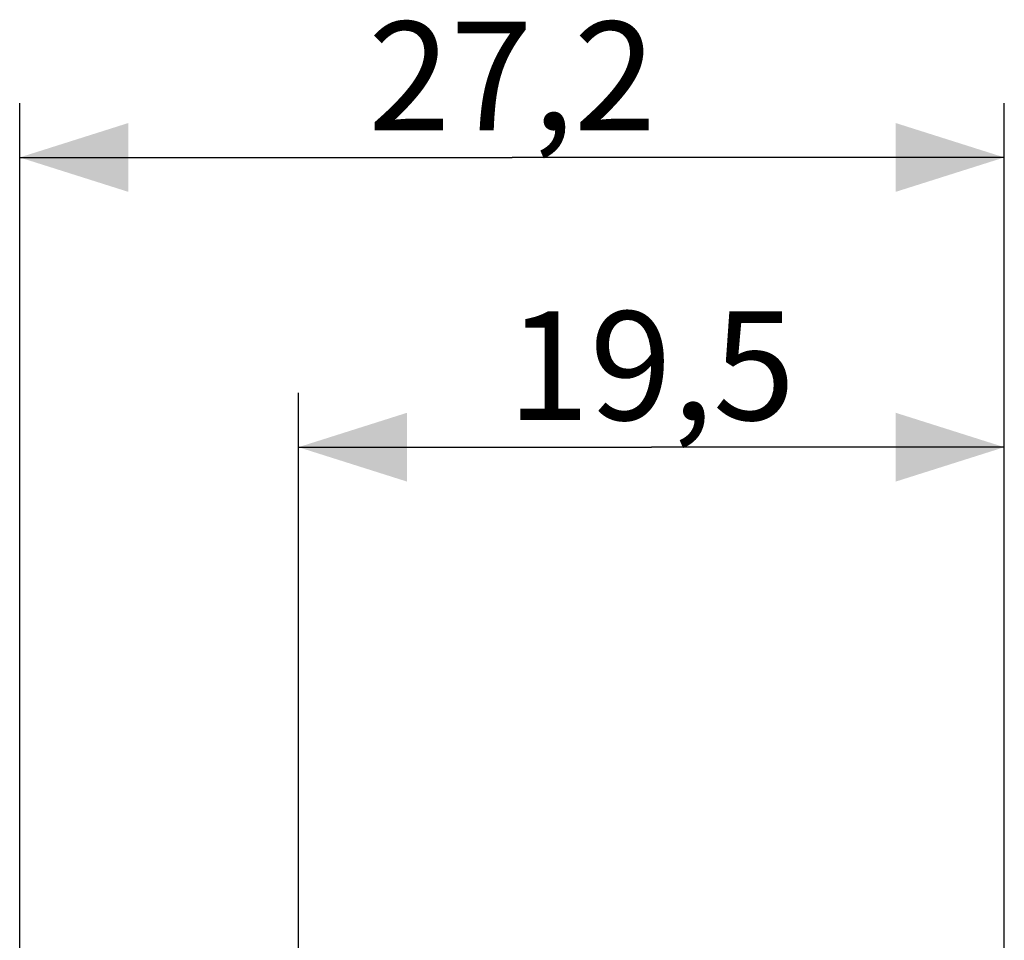
# Model space of a CAD drawing. Units: millimetres. Extents: x -38 to 67, y -25 to 51.
# Drawn here: x -38 to -10, y 25 to 51 of the extents above; entities that cross this region are included whole.
import ezdxf

# ---------------------------------------------------------------- set-up
doc = ezdxf.new("R2010")
doc.units = ezdxf.units.MM
doc.header["$LTSCALE"] = 16.335
doc.layers.get('0').update_dxf_attribs({"linetype": 'CONTINUOUS'})
doc.styles.get("Standard").update_dxf_attribs({"font": 'txt', "width": 0.8})
doc.dimstyles.new('DIMSTYLE_1', dxfattribs={"dimtxt": 3, "dimasz": 3, "dimexe": 1.5, "dimexo": 0.5, "dimgap": 0.75, "dimtad": 1, "dimtxsty": 'STANDARD', "dimblk": '_FILLED', "dimblk1": '_FILLED', "dimblk2": '_FILLED', "dimcen": 0.09, "dimadec": 0, "dimazin": 0, "dimtfac": 1, "dimtofl": 0, "dimtmove": 0, "dimatfit": 3, "dimldrblk": '_FILLED', "dimfxl": 1, "dimtolj": 1, "dimarcsym": 0})

# ---------------------------------------------------------------- blocks, each defined once
blk = doc.blocks.new('_FILLED')
at = {"color": 0, "linetype": 'BYBLOCK'}
blk.add_solid([(0, 0), (-1, 0.3167), (-1, -0.3167)], dxfattribs=at)
blk = doc.blocks.new('*D2')
at = {"color": 7, "linetype": 'CONTINUOUS'}
for p, q in [((-29.884, 24.507), (-29.884, 40.326)), ((-10.384, 18.488), (-10.384, 40.326)), ((-29.884, 38.826), (-20.134, 38.826)), ((-10.384, 38.826), (-20.134, 38.826))]:
    blk.add_line(p, q, dxfattribs=at)
at = {"color": 7, "linetype": 'CONTINUOUS', "xscale": 3, "yscale": 3, "zscale": 3, "rotation": 180}
blk.add_blockref('_FILLED', (-29.884, 38.826), dxfattribs=at)
at = {"color": 7, "linetype": 'CONTINUOUS', "xscale": 3, "yscale": 3, "zscale": 3}
blk.add_blockref('_FILLED', (-10.384, 38.826), dxfattribs=at)
at = {"color": 7, "linetype": 'CONTINUOUS', "insert": (-20.134, 42.576), "char_height": 3, "width": 11.89286, "attachment_point": 2, "line_spacing_factor": 0.9}
blk.add_mtext('19,5', dxfattribs=at)
blk = doc.blocks.new('*D3')
at = {"color": 7, "linetype": 'CONTINUOUS'}
for p, q in [((-37.584, 16.633), (-37.584, 48.326)), ((-10.384, 18.488), (-10.384, 48.326)), ((-37.584, 46.826), (-23.984, 46.826)), ((-10.384, 46.826), (-23.984, 46.826))]:
    blk.add_line(p, q, dxfattribs=at)
at = {"color": 7, "linetype": 'CONTINUOUS', "xscale": 3, "yscale": 3, "zscale": 3, "rotation": 180}
blk.add_blockref('_FILLED', (-37.584, 46.826), dxfattribs=at)
at = {"color": 7, "linetype": 'CONTINUOUS', "xscale": 3, "yscale": 3, "zscale": 3}
blk.add_blockref('_FILLED', (-10.384, 46.826), dxfattribs=at)
at = {"color": 7, "linetype": 'CONTINUOUS', "insert": (-23.984, 50.576), "char_height": 3, "width": 13.17857, "attachment_point": 2, "line_spacing_factor": 0.9}
blk.add_mtext('27,2', dxfattribs=at)

msp = doc.modelspace()

# ---------------------------------------------------------------- dimensions: what is measured, and where the dimension line sits
at = {"color": 7, "linetype": 'CONTINUOUS'}
for base, p2, picture, middle in [((-37.584, 46.826), (-37.584, 16.133), '*D3', (-24.413, 46.826)), ((-29.884, 38.826), (-29.884, 24.007), '*D2', (-20.563, 38.826))]:
    dim = msp.add_linear_dim(base=base, p1=(-10.384, 17.988), p2=p2, angle=180, dimstyle='DIMSTYLE_1', dxfattribs=at)
    dim.commit()
    dim.dimension.update_dxf_attribs({"geometry": picture, "text_midpoint": middle, "dimtype": 160})

doc.saveas('drawing.dxf')
